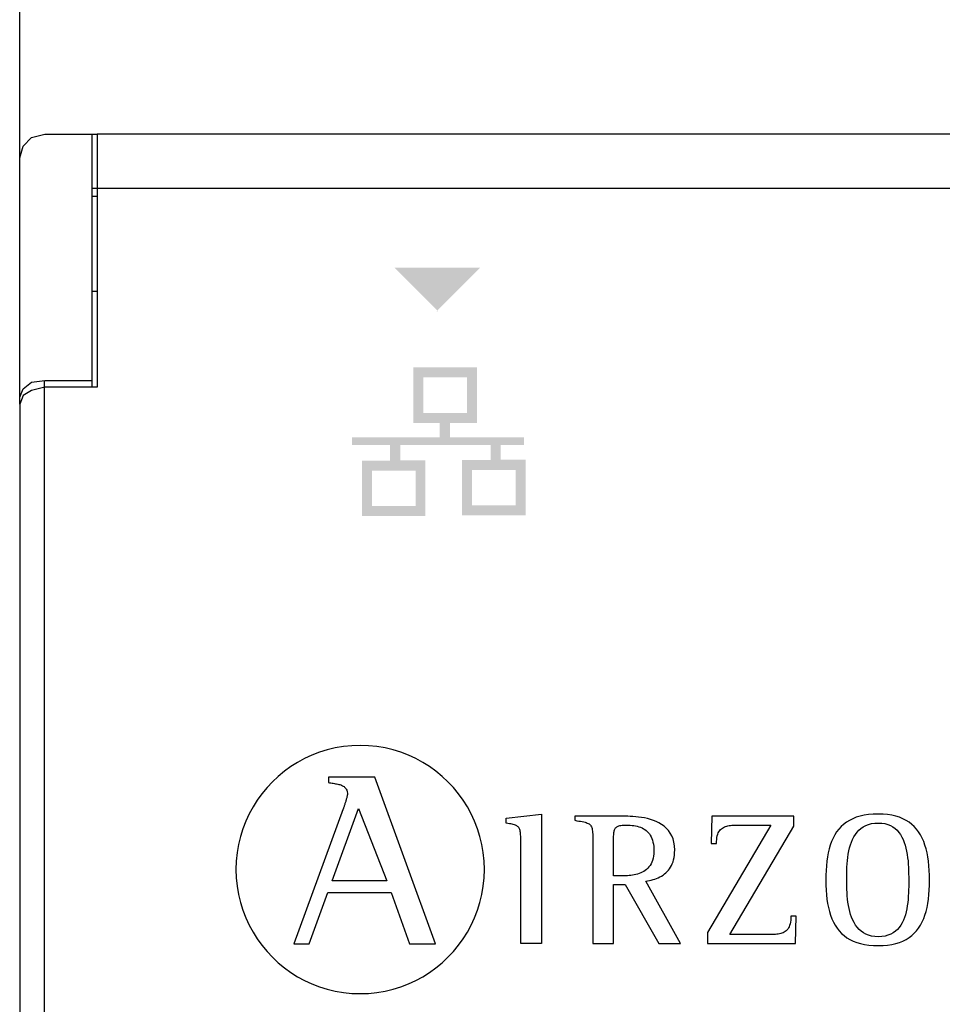
# Model space of a CAD drawing. Units: millimetres. Extents: x 14303 to 50279, y 2942 to 12698.
# Drawn here: x 28632 to 28807, y 6680 to 6866 of the extents above; entities that cross this region are included whole.
import ezdxf

# ---------------------------------------------------------------- set-up
doc = ezdxf.new("R2010")
doc.units = ezdxf.units.MM
doc.layers.add('PDF_Geometría', color=7, linetype='Continuous')

msp = doc.modelspace()

# ---------------------------------------------------------------- hatches: boundary and pattern name
at = {"transparency": 33554559}
msp.add_hatch(color=256, dxfattribs=at).paths.add_polyline_path([(28711.03, 6810.81), (28702.81, 6819.03), (28719.03, 6819.03), (28710.81, 6810.81)])
h = msp.add_hatch(color=256, dxfattribs=at)
h.paths.add_polyline_path([(28725.74, 6780.77), (28717.47, 6780.77), (28717.47, 6774.05), (28725.74, 6774.05)], flags=16)
h.paths.add_polyline_path([(28706.79, 6780.64), (28698.53, 6780.64), (28698.53, 6773.91), (28706.79, 6773.91)], flags=16)
h.paths.add_polyline_path([(28716.56, 6798.27), (28708.28, 6798.27), (28708.28, 6791.53), (28716.56, 6791.53)], flags=16)
edge = h.paths.add_edge_path(flags=17)
edge.add_arc((28718.44, 6800.17), 0.0164, 25.5182, 27.6119)
edge.add_line((28718.45, 6800.17), (28718.45, 6800.17))
h.paths.add_polyline_path([(28718.45, 6800.17), (28718.45, 6789.86), (28718.45, 6789.63), (28713.29, 6789.63), (28713.29, 6786.92), (28727.3, 6786.92), (28727.3, 6785.5), (28722.93, 6785.5), (28722.93, 6782.67), (28727.62, 6782.67), (28727.62, 6772.16), (28715.58, 6772.16), (28715.58, 6782.66), (28721, 6782.66), (28721, 6785.49), (28703.9, 6785.49), (28703.9, 6782.54), (28708.67, 6782.54), (28708.67, 6772.04), (28696.65, 6772.04), (28696.65, 6782.53), (28701.97, 6782.53), (28701.97, 6785.5), (28694.78, 6785.5), (28694.78, 6786.9), (28711.37, 6786.9), (28711.37, 6789.62), (28706.38, 6789.62), (28706.38, 6800.17)])

# ---------------------------------------------------------------- linework, layer by layer
for p, q in [((28688.6, 6727.31), (28687.18, 6726.76)), ((28690.07, 6727.76), (28688.6, 6727.31)), ((28691.58, 6728.13), (28690.07, 6727.76)), ((28693.13, 6728.39), (28691.58, 6728.13)), ((28694.7, 6728.55), (28693.13, 6728.39)), ((28696.31, 6728.61), (28694.7, 6728.55)), ((28697.91, 6728.55), (28696.31, 6728.61)), ((28699.49, 6728.39), (28697.91, 6728.55)), ((28701.04, 6728.13), (28699.49, 6728.39)), ((28702.55, 6727.76), (28701.04, 6728.13)), ((28704.02, 6727.31), (28702.55, 6727.76)), ((28705.45, 6726.76), (28704.02, 6727.31)), ((28684.46, 6725.39), (28683.18, 6724.59)), ((28685.79, 6726.12), (28684.46, 6725.39)), ((28687.18, 6726.76), (28685.79, 6726.12)), ((28706.83, 6726.12), (28705.45, 6726.76)), ((28708.16, 6725.39), (28706.83, 6726.12)), ((28709.44, 6724.59), (28708.16, 6725.39)), ((28681.96, 6723.7), (28680.8, 6722.74)), ((28683.18, 6724.59), (28681.96, 6723.7)), ((28710.66, 6723.7), (28709.44, 6724.59)), ((28711.83, 6722.74), (28710.66, 6723.7)), ((28679.7, 6721.71), (28678.67, 6720.62)), ((28680.8, 6722.74), (28679.7, 6721.71)), ((28690.28, 6722.59), (28690.28, 6721.56)), ((28699.1, 6722.59), (28690.28, 6722.59)), ((28710.55, 6691.02), (28699.1, 6722.59)), ((28712.92, 6721.71), (28711.83, 6722.74)), ((28713.95, 6720.62), (28712.92, 6721.71)), ((28678.67, 6720.62), (28677.71, 6719.46)), ((28690.28, 6721.56), (28690.52, 6721.52)), ((28690.52, 6721.52), (28690.75, 6721.49)), ((28690.75, 6721.49), (28690.98, 6721.46)), ((28690.98, 6721.46), (28691.2, 6721.43)), ((28691.2, 6721.43), (28691.42, 6721.39)), ((28691.42, 6721.39), (28691.64, 6721.36)), ((28691.64, 6721.36), (28691.85, 6721.32)), ((28691.85, 6721.32), (28692.05, 6721.28)), ((28692.05, 6721.28), (28692.25, 6721.23)), ((28692.25, 6721.23), (28692.44, 6721.18)), ((28692.44, 6721.18), (28692.62, 6721.12)), ((28692.62, 6721.12), (28692.79, 6721.05)), ((28692.79, 6721.05), (28692.95, 6720.98)), ((28692.95, 6720.98), (28693.11, 6720.89)), ((28693.11, 6720.89), (28693.25, 6720.8)), ((28693.25, 6720.8), (28693.37, 6720.7)), ((28693.37, 6720.7), (28693.49, 6720.58)), ((28693.49, 6720.58), (28693.59, 6720.45)), ((28693.59, 6720.45), (28693.68, 6720.31)), ((28693.68, 6720.31), (28693.76, 6720.15)), ((28693.76, 6720.15), (28693.82, 6719.97)), ((28693.82, 6719.97), (28693.86, 6719.79)), ((28693.86, 6719.79), (28693.89, 6719.58)), ((28714.91, 6719.46), (28713.95, 6720.62)), ((28676.82, 6718.24), (28676.02, 6716.96)), ((28677.71, 6719.46), (28676.82, 6718.24)), ((28693.52, 6717.87), (28693.47, 6717.72)), ((28693.56, 6718.01), (28693.52, 6717.87)), ((28693.6, 6718.14), (28693.56, 6718.01)), ((28693.64, 6718.28), (28693.6, 6718.14)), ((28693.68, 6718.41), (28693.64, 6718.28)), ((28693.72, 6718.54), (28693.68, 6718.41)), ((28693.75, 6718.67), (28693.72, 6718.54)), ((28693.78, 6718.78), (28693.75, 6718.67)), ((28693.81, 6718.89), (28693.78, 6718.78)), ((28693.83, 6719), (28693.81, 6718.89)), ((28693.85, 6719.09), (28693.83, 6719)), ((28693.87, 6719.17), (28693.85, 6719.09)), ((28693.88, 6719.24), (28693.87, 6719.17)), ((28693.89, 6719.31), (28693.88, 6719.24)), ((28693.89, 6719.58), (28693.89, 6719.35)), ((28693.89, 6719.35), (28693.89, 6719.31)), ((28715.8, 6718.24), (28714.91, 6719.46)), ((28716.6, 6716.96), (28715.8, 6718.24)), ((28676.02, 6716.96), (28675.29, 6715.63)), ((28693.1, 6716.58), (28683.76, 6691.02)), ((28690.99, 6702.98), (28696.01, 6716.68)), ((28693.13, 6716.69), (28693.1, 6716.58)), ((28693.17, 6716.8), (28693.13, 6716.69)), ((28693.21, 6716.92), (28693.17, 6716.8)), ((28693.25, 6717.04), (28693.21, 6716.92)), ((28693.3, 6717.17), (28693.25, 6717.04)), ((28693.34, 6717.31), (28693.3, 6717.17)), ((28693.38, 6717.44), (28693.34, 6717.31)), ((28693.43, 6717.58), (28693.38, 6717.44)), ((28693.47, 6717.72), (28693.43, 6717.58)), ((28696.01, 6716.68), (28701.35, 6702.98)), ((28717.33, 6715.63), (28716.6, 6716.96)), ((28674.65, 6714.25), (28674.1, 6712.82)), ((28675.29, 6715.63), (28674.65, 6714.25)), ((28717.97, 6714.25), (28717.33, 6715.63)), ((28718.52, 6712.82), (28717.97, 6714.25)), ((28723.96, 6714.86), (28730.65, 6715.6)), ((28723.96, 6713.87), (28723.96, 6714.86)), ((28730.65, 6715.6), (28730.65, 6691.1)), ((28737.09, 6715.2), (28736.96, 6715.2)), ((28736.96, 6715.2), (28736.96, 6714.42)), ((28737.09, 6715.2), (28736.96, 6715.2)), ((28736.96, 6714.42), (28737.36, 6714.35)), ((28737.28, 6715.2), (28737.09, 6715.2)), ((28737.28, 6715.2), (28737.09, 6715.2)), ((28737.53, 6715.2), (28737.28, 6715.2)), ((28737.53, 6715.2), (28737.28, 6715.2)), ((28737.36, 6714.35), (28737.73, 6714.29)), ((28737.83, 6715.2), (28737.53, 6715.2)), ((28737.83, 6715.2), (28737.53, 6715.2)), ((28737.73, 6714.29), (28738.06, 6714.23)), ((28738.17, 6715.2), (28737.83, 6715.2)), ((28738.17, 6715.2), (28737.83, 6715.2)), ((28738.06, 6714.23), (28738.37, 6714.17)), ((28738.55, 6715.2), (28738.17, 6715.2)), ((28738.55, 6715.2), (28738.17, 6715.2)), ((28738.37, 6714.17), (28738.65, 6714.11)), ((28738.96, 6715.2), (28738.55, 6715.2)), ((28738.96, 6715.2), (28738.55, 6715.2)), ((28739.4, 6715.2), (28738.96, 6715.2)), ((28739.4, 6715.2), (28738.96, 6715.2)), ((28739.86, 6715.2), (28739.4, 6715.2)), ((28739.86, 6715.2), (28739.4, 6715.2)), ((28740.34, 6715.2), (28739.86, 6715.2)), ((28740.34, 6715.2), (28739.86, 6715.2)), ((28740.84, 6715.2), (28740.34, 6715.2)), ((28740.84, 6715.2), (28740.34, 6715.2)), ((28741.33, 6715.2), (28740.84, 6715.2)), ((28741.33, 6715.2), (28740.84, 6715.2)), ((28741.83, 6715.2), (28741.33, 6715.2)), ((28741.83, 6715.2), (28741.33, 6715.2)), ((28742.32, 6715.2), (28741.83, 6715.2)), ((28742.32, 6715.2), (28741.83, 6715.2)), ((28742.81, 6715.2), (28742.32, 6715.2)), ((28742.81, 6715.2), (28742.32, 6715.2)), ((28743.27, 6715.2), (28742.81, 6715.2)), ((28743.27, 6715.2), (28742.81, 6715.2)), ((28743.72, 6715.2), (28743.27, 6715.2)), ((28743.72, 6715.2), (28743.27, 6715.2)), ((28744.13, 6715.2), (28743.72, 6715.2)), ((28744.13, 6715.2), (28743.72, 6715.2)), ((28744.52, 6715.2), (28744.13, 6715.2)), ((28744.52, 6715.2), (28744.13, 6715.2)), ((28744.87, 6715.2), (28744.52, 6715.2)), ((28744.87, 6715.2), (28744.52, 6715.2)), ((28745.17, 6715.2), (28744.87, 6715.2)), ((28745.17, 6715.2), (28744.87, 6715.2)), ((28745.43, 6715.2), (28745.17, 6715.2)), ((28745.43, 6715.2), (28745.17, 6715.2)), ((28745.63, 6715.2), (28745.43, 6715.2)), ((28745.63, 6715.2), (28745.43, 6715.2)), ((28745.77, 6715.2), (28745.63, 6715.2)), ((28745.77, 6715.2), (28745.63, 6715.2)), ((28746.13, 6715.2), (28745.77, 6715.2)), ((28746.13, 6715.2), (28745.77, 6715.2)), ((28746.53, 6715.2), (28746.13, 6715.2)), ((28746.53, 6715.2), (28746.13, 6715.2)), ((28746.98, 6715.19), (28746.53, 6715.2)), ((28746.98, 6715.19), (28746.53, 6715.2)), ((28747.45, 6715.17), (28746.98, 6715.19)), ((28747.45, 6715.17), (28746.98, 6715.19)), ((28747.96, 6715.15), (28747.45, 6715.17)), ((28747.96, 6715.15), (28747.45, 6715.17)), ((28748.48, 6715.1), (28747.96, 6715.15)), ((28748.48, 6715.1), (28747.96, 6715.15)), ((28749.03, 6715.04), (28748.48, 6715.1)), ((28749.03, 6715.04), (28748.48, 6715.1)), ((28749.58, 6714.97), (28749.03, 6715.04)), ((28749.58, 6714.97), (28749.03, 6715.04)), ((28750.15, 6714.87), (28749.58, 6714.97)), ((28750.15, 6714.87), (28749.58, 6714.97)), ((28750.71, 6714.74), (28750.15, 6714.87)), ((28750.71, 6714.74), (28750.15, 6714.87)), ((28751.28, 6714.59), (28750.71, 6714.74)), ((28751.28, 6714.59), (28750.71, 6714.74)), ((28751.83, 6714.4), (28751.28, 6714.59)), ((28751.83, 6714.4), (28751.28, 6714.59)), ((28752.37, 6714.18), (28751.83, 6714.4)), ((28752.37, 6714.18), (28751.83, 6714.4)), ((28752.89, 6713.93), (28752.37, 6714.18)), ((28752.89, 6713.93), (28752.37, 6714.18)), ((28762.91, 6715.2), (28762.77, 6710.01)), ((28778.46, 6715.2), (28762.91, 6715.2)), ((28778.46, 6713.3), (28778.46, 6715.2)), ((28788.96, 6714.41), (28788.39, 6714.06)), ((28789.59, 6714.72), (28788.96, 6714.41)), ((28790.26, 6714.99), (28789.59, 6714.72)), ((28790.98, 6715.2), (28790.26, 6714.99)), ((28791.76, 6715.37), (28790.98, 6715.2)), ((28792.59, 6715.5), (28791.76, 6715.37)), ((28793.47, 6715.57), (28792.59, 6715.5)), ((28794.42, 6715.6), (28793.47, 6715.57)), ((28795.32, 6715.57), (28794.42, 6715.6)), ((28796.17, 6715.5), (28795.32, 6715.57)), ((28796.97, 6715.37), (28796.17, 6715.5)), ((28797.72, 6715.2), (28796.97, 6715.37)), ((28798.42, 6714.99), (28797.72, 6715.2)), ((28799.08, 6714.72), (28798.42, 6714.99)), ((28799.68, 6714.41), (28799.08, 6714.72)), ((28800.24, 6714.06), (28799.68, 6714.41)), ((28674.1, 6712.82), (28673.64, 6711.35)), ((28718.98, 6711.35), (28718.52, 6712.82)), ((28724.28, 6713.82), (28723.96, 6713.87)), ((28724.57, 6713.78), (28724.28, 6713.82)), ((28724.84, 6713.73), (28724.57, 6713.78)), ((28725.08, 6713.68), (28724.84, 6713.73)), ((28725.31, 6713.63), (28725.08, 6713.68)), ((28725.51, 6713.57), (28725.31, 6713.63)), ((28725.69, 6713.5), (28725.51, 6713.57)), ((28725.85, 6713.43), (28725.69, 6713.5)), ((28726, 6713.35), (28725.85, 6713.43)), ((28726.12, 6713.27), (28726, 6713.35)), ((28726.23, 6713.17), (28726.12, 6713.27)), ((28726.33, 6713.06), (28726.23, 6713.17)), ((28726.41, 6712.94), (28726.33, 6713.06)), ((28726.48, 6712.81), (28726.41, 6712.94)), ((28726.54, 6712.66), (28726.48, 6712.81)), ((28726.59, 6712.49), (28726.54, 6712.66)), ((28726.62, 6712.31), (28726.59, 6712.49)), ((28726.65, 6712.11), (28726.62, 6712.31)), ((28738.65, 6714.11), (28738.9, 6714.05)), ((28738.9, 6714.05), (28739.12, 6713.98)), ((28739.12, 6713.98), (28739.32, 6713.91)), ((28739.32, 6713.91), (28739.5, 6713.82)), ((28739.5, 6713.82), (28739.66, 6713.73)), ((28739.66, 6713.73), (28739.79, 6713.62)), ((28739.79, 6713.62), (28739.91, 6713.5)), ((28739.91, 6713.5), (28740.01, 6713.37)), ((28740.01, 6713.37), (28740.1, 6713.21)), ((28740.1, 6713.21), (28740.16, 6713.04)), ((28740.16, 6713.04), (28740.22, 6712.85)), ((28740.22, 6712.85), (28740.27, 6712.63)), ((28740.27, 6712.63), (28740.3, 6712.39)), ((28740.3, 6712.39), (28740.33, 6712.12)), ((28744.36, 6712.09), (28744.39, 6712.28)), ((28744.39, 6712.28), (28744.43, 6712.45)), ((28744.43, 6712.45), (28744.48, 6712.61)), ((28744.48, 6712.61), (28744.53, 6712.75)), ((28744.53, 6712.75), (28744.6, 6712.88)), ((28744.6, 6712.88), (28744.68, 6712.99)), ((28744.68, 6712.99), (28744.78, 6713.09)), ((28744.78, 6713.09), (28744.89, 6713.18)), ((28744.89, 6713.18), (28745.01, 6713.26)), ((28745.01, 6713.26), (28745.16, 6713.32)), ((28745.16, 6713.32), (28745.32, 6713.38)), ((28745.32, 6713.38), (28745.49, 6713.42)), ((28745.49, 6713.42), (28745.69, 6713.46)), ((28745.69, 6713.46), (28745.91, 6713.49)), ((28745.91, 6713.49), (28746.15, 6713.51)), ((28746.15, 6713.51), (28746.42, 6713.52)), ((28746.42, 6713.52), (28746.7, 6713.52)), ((28746.7, 6713.52), (28747.08, 6713.51)), ((28747.08, 6713.51), (28747.44, 6713.5)), ((28747.44, 6713.5), (28747.79, 6713.47)), ((28747.79, 6713.47), (28748.14, 6713.42)), ((28748.14, 6713.42), (28748.47, 6713.36)), ((28748.47, 6713.36), (28748.79, 6713.29)), ((28748.79, 6713.29), (28749.1, 6713.2)), ((28749.1, 6713.2), (28749.4, 6713.1)), ((28749.4, 6713.1), (28749.68, 6712.98)), ((28749.68, 6712.98), (28749.95, 6712.84)), ((28749.95, 6712.84), (28750.21, 6712.68)), ((28750.21, 6712.68), (28750.45, 6712.5)), ((28750.45, 6712.5), (28750.67, 6712.3)), ((28750.67, 6712.3), (28750.88, 6712.08)), ((28753.38, 6713.64), (28752.89, 6713.93)), ((28753.38, 6713.64), (28752.89, 6713.93)), ((28753.85, 6713.3), (28753.38, 6713.64)), ((28753.85, 6713.3), (28753.38, 6713.64)), ((28754.28, 6712.92), (28753.85, 6713.3)), ((28754.28, 6712.92), (28753.85, 6713.3)), ((28754.67, 6712.5), (28754.28, 6712.92)), ((28754.67, 6712.5), (28754.28, 6712.92)), ((28755.02, 6712.02), (28754.67, 6712.5)), ((28755.02, 6712.02), (28754.67, 6712.5)), ((28774.05, 6713.52), (28762.05, 6693.17)), ((28764.13, 6712.04), (28764.25, 6712.27)), ((28764.25, 6712.27), (28764.39, 6712.48)), ((28764.39, 6712.48), (28764.54, 6712.66)), ((28764.54, 6712.66), (28764.71, 6712.82)), ((28764.71, 6712.82), (28764.89, 6712.96)), ((28764.89, 6712.96), (28765.08, 6713.08)), ((28765.08, 6713.08), (28765.28, 6713.18)), ((28765.28, 6713.18), (28765.5, 6713.27)), ((28765.5, 6713.27), (28765.72, 6713.34)), ((28765.72, 6713.34), (28765.95, 6713.39)), ((28765.95, 6713.39), (28766.19, 6713.43)), ((28766.19, 6713.43), (28766.43, 6713.47)), ((28766.32, 6692.78), (28778.46, 6713.3)), ((28766.43, 6713.47), (28766.68, 6713.49)), ((28766.68, 6713.49), (28766.94, 6713.5)), ((28766.94, 6713.5), (28767.2, 6713.51)), ((28767.2, 6713.51), (28767.46, 6713.52)), ((28767.46, 6713.52), (28767.73, 6713.52)), ((28767.73, 6713.52), (28768, 6713.52)), ((28768, 6713.52), (28768.1, 6713.52)), ((28768.1, 6713.52), (28768.24, 6713.52)), ((28768.24, 6713.52), (28768.41, 6713.52)), ((28768.41, 6713.52), (28768.62, 6713.52)), ((28768.62, 6713.52), (28768.86, 6713.52)), ((28768.86, 6713.52), (28769.12, 6713.52)), ((28769.12, 6713.52), (28769.41, 6713.52)), ((28769.41, 6713.52), (28769.72, 6713.52)), ((28769.72, 6713.52), (28770.04, 6713.52)), ((28770.04, 6713.52), (28770.37, 6713.52)), ((28770.37, 6713.52), (28770.71, 6713.52)), ((28770.71, 6713.52), (28771.05, 6713.52)), ((28771.05, 6713.52), (28771.39, 6713.52)), ((28771.39, 6713.52), (28771.73, 6713.52)), ((28771.73, 6713.52), (28772.06, 6713.52)), ((28772.06, 6713.52), (28772.38, 6713.52)), ((28772.38, 6713.52), (28772.68, 6713.52)), ((28772.68, 6713.52), (28772.96, 6713.52)), ((28772.96, 6713.52), (28773.22, 6713.52)), ((28773.22, 6713.52), (28773.46, 6713.52)), ((28773.46, 6713.52), (28773.66, 6713.52)), ((28773.66, 6713.52), (28773.83, 6713.52)), ((28773.83, 6713.52), (28773.96, 6713.52)), ((28773.96, 6713.52), (28774.05, 6713.52)), ((28786.94, 6712.74), (28786.54, 6712.22)), ((28787.38, 6713.22), (28786.94, 6712.74)), ((28787.86, 6713.66), (28787.38, 6713.22)), ((28788.39, 6714.06), (28787.86, 6713.66)), ((28790.4, 6712.17), (28790.75, 6712.56)), ((28790.75, 6712.56), (28791.14, 6712.9)), ((28791.14, 6712.9), (28791.57, 6713.2)), ((28791.57, 6713.2), (28792.05, 6713.45)), ((28792.05, 6713.45), (28792.57, 6713.65)), ((28792.57, 6713.65), (28793.13, 6713.79)), ((28793.13, 6713.79), (28793.75, 6713.88)), ((28793.75, 6713.88), (28794.42, 6713.91)), ((28794.42, 6713.91), (28795.07, 6713.88)), ((28795.07, 6713.88), (28795.67, 6713.79)), ((28795.67, 6713.79), (28796.23, 6713.64)), ((28796.23, 6713.64), (28796.73, 6713.44)), ((28796.73, 6713.44), (28797.2, 6713.18)), ((28797.2, 6713.18), (28797.61, 6712.88)), ((28797.61, 6712.88), (28797.99, 6712.53)), ((28797.99, 6712.53), (28798.33, 6712.14)), ((28800.76, 6713.66), (28800.24, 6714.06)), ((28801.24, 6713.22), (28800.76, 6713.66)), ((28801.67, 6712.74), (28801.24, 6713.22)), ((28802.06, 6712.22), (28801.67, 6712.74)), ((28673.64, 6711.35), (28673.27, 6709.84)), ((28719.34, 6709.84), (28718.98, 6711.35)), ((28726.67, 6711.89), (28726.65, 6712.11)), ((28726.69, 6711.65), (28726.67, 6711.89)), ((28726.7, 6711.39), (28726.69, 6711.65)), ((28726.71, 6711.11), (28726.7, 6711.39)), ((28726.71, 6710.81), (28726.71, 6711.11)), ((28726.71, 6710.48), (28726.71, 6710.81)), ((28726.71, 6710.19), (28726.71, 6710.48)), ((28740.33, 6712.12), (28740.34, 6711.83)), ((28740.34, 6711.83), (28740.35, 6711.5)), ((28740.35, 6711.5), (28740.36, 6711.15)), ((28740.36, 6711.15), (28740.36, 6710.76)), ((28740.36, 6710.76), (28740.36, 6710.33)), ((28744.3, 6710.9), (28744.31, 6711.18)), ((28744.3, 6710.61), (28744.3, 6710.9)), ((28744.3, 6710.3), (28744.3, 6710.61)), ((28744.31, 6711.43), (28744.33, 6711.67)), ((28744.31, 6711.18), (28744.31, 6711.43)), ((28744.33, 6711.67), (28744.34, 6711.89)), ((28744.34, 6711.89), (28744.36, 6712.09)), ((28750.88, 6712.08), (28751.07, 6711.84)), ((28751.07, 6711.84), (28751.25, 6711.58)), ((28751.25, 6711.58), (28751.4, 6711.29)), ((28751.4, 6711.29), (28751.54, 6710.98)), ((28751.54, 6710.98), (28751.66, 6710.65)), ((28751.66, 6710.65), (28751.75, 6710.29)), ((28755.31, 6711.49), (28755.02, 6712.02)), ((28755.31, 6711.49), (28755.02, 6712.02)), ((28755.55, 6710.91), (28755.31, 6711.49)), ((28755.55, 6710.91), (28755.31, 6711.49)), ((28755.73, 6710.26), (28755.55, 6710.91)), ((28755.73, 6710.26), (28755.55, 6710.91)), ((28763.77, 6710.01), (28763.78, 6710.43)), ((28763.78, 6710.43), (28763.82, 6710.82)), ((28763.82, 6710.82), (28763.87, 6711.17)), ((28763.87, 6711.17), (28763.94, 6711.49)), ((28763.94, 6711.49), (28764.03, 6711.78)), ((28764.03, 6711.78), (28764.13, 6712.04)), ((28785.58, 6710.41), (28785.34, 6709.73)), ((28785.87, 6711.05), (28785.58, 6710.41)), ((28786.18, 6711.65), (28785.87, 6711.05)), ((28786.54, 6712.22), (28786.18, 6711.65)), ((28789.34, 6710.3), (28789.56, 6710.81)), ((28789.56, 6710.81), (28789.81, 6711.3)), ((28789.81, 6711.3), (28790.08, 6711.75)), ((28790.08, 6711.75), (28790.4, 6712.17)), ((28798.33, 6712.14), (28798.63, 6711.72)), ((28798.63, 6711.72), (28798.9, 6711.26)), ((28798.9, 6711.26), (28799.14, 6710.77)), ((28799.14, 6710.77), (28799.34, 6710.25)), ((28802.42, 6711.65), (28802.06, 6712.22)), ((28802.74, 6711.05), (28802.42, 6711.65)), ((28803.02, 6710.41), (28802.74, 6711.05)), ((28803.26, 6709.73), (28803.02, 6710.41)), ((28673.27, 6709.84), (28673.01, 6708.3)), ((28719.6, 6708.3), (28719.34, 6709.84)), ((28726.71, 6709.76), (28726.71, 6710.19)), ((28726.71, 6709.22), (28726.71, 6709.76)), ((28726.71, 6708.57), (28726.71, 6709.22)), ((28726.71, 6707.82), (28726.71, 6708.57)), ((28740.36, 6710.33), (28740.36, 6710.02)), ((28740.36, 6710.02), (28740.36, 6709.58)), ((28740.36, 6709.58), (28740.36, 6709.02)), ((28740.36, 6709.02), (28740.36, 6708.36)), ((28744.3, 6703.92), (28744.3, 6710.3)), ((28751.75, 6710.29), (28751.83, 6709.9)), ((28751.83, 6709.9), (28751.89, 6709.49)), ((28751.89, 6709.49), (28751.92, 6709.05)), ((28751.92, 6709.05), (28751.93, 6708.58)), ((28751.93, 6708.58), (28751.92, 6708.09)), ((28755.83, 6709.56), (28755.73, 6710.26)), ((28755.83, 6709.56), (28755.73, 6710.26)), ((28755.87, 6708.79), (28755.83, 6709.56)), ((28755.87, 6708.79), (28755.83, 6709.56)), ((28755.86, 6708.3), (28755.87, 6708.79)), ((28755.86, 6708.3), (28755.87, 6708.79)), ((28762.77, 6710.01), (28763.77, 6710.01)), ((28785.13, 6709.02), (28784.95, 6708.27)), ((28785.34, 6709.73), (28785.13, 6709.02)), ((28788.75, 6708.02), (28788.86, 6708.62)), ((28788.86, 6708.62), (28789, 6709.2)), ((28789, 6709.2), (28789.16, 6709.76)), ((28789.16, 6709.76), (28789.34, 6710.3)), ((28799.34, 6710.25), (28799.52, 6709.7)), ((28799.52, 6709.7), (28799.67, 6709.14)), ((28799.67, 6709.14), (28799.79, 6708.56)), ((28799.79, 6708.56), (28799.9, 6707.96)), ((28803.48, 6709.02), (28803.26, 6709.73)), ((28803.65, 6708.27), (28803.48, 6709.02)), ((28672.85, 6706.72), (28672.79, 6705.12)), ((28673.01, 6708.3), (28672.85, 6706.72)), ((28719.76, 6706.72), (28719.6, 6708.3)), ((28719.82, 6705.12), (28719.76, 6706.72)), ((28726.71, 6706.98), (28726.71, 6707.82)), ((28726.71, 6706.08), (28726.71, 6706.98)), ((28740.36, 6708.36), (28740.36, 6707.6)), ((28740.36, 6707.6), (28740.36, 6706.76)), ((28740.36, 6706.76), (28740.36, 6705.85)), ((28751.68, 6706.84), (28751.55, 6706.48)), ((28751.79, 6707.23), (28751.68, 6706.84)), ((28751.87, 6707.64), (28751.79, 6707.23)), ((28751.92, 6708.09), (28751.87, 6707.64)), ((28755.55, 6706.58), (28755.66, 6706.97)), ((28755.55, 6706.58), (28755.66, 6706.97)), ((28755.66, 6706.97), (28755.75, 6707.38)), ((28755.66, 6706.97), (28755.75, 6707.38)), ((28755.75, 6707.38), (28755.82, 6707.83)), ((28755.75, 6707.38), (28755.82, 6707.83)), ((28755.82, 6707.83), (28755.86, 6708.3)), ((28755.82, 6707.83), (28755.86, 6708.3)), ((28784.81, 6707.48), (28784.69, 6706.66)), ((28784.95, 6708.27), (28784.81, 6707.48)), ((28788.53, 6706.17), (28788.59, 6706.8)), ((28788.59, 6706.8), (28788.66, 6707.41)), ((28788.66, 6707.41), (28788.75, 6708.02)), ((28799.9, 6707.96), (28799.98, 6707.35)), ((28799.98, 6707.35), (28800.05, 6706.74)), ((28800.05, 6706.74), (28800.1, 6706.12)), ((28803.8, 6707.48), (28803.65, 6708.27)), ((28803.92, 6706.66), (28803.8, 6707.48)), ((28672.79, 6705.12), (28672.85, 6703.51)), ((28719.76, 6703.51), (28719.82, 6705.12)), ((28726.71, 6705.11), (28726.71, 6706.08)), ((28726.71, 6704.09), (28726.71, 6705.11)), ((28740.36, 6705.85), (28740.36, 6704.88)), ((28740.36, 6704.88), (28740.36, 6703.86)), ((28750.28, 6704.92), (28750.01, 6704.74)), ((28750.54, 6705.12), (28750.28, 6704.92)), ((28750.78, 6705.34), (28750.54, 6705.12)), ((28751, 6705.59), (28750.78, 6705.34)), ((28751.2, 6705.86), (28751, 6705.59)), ((28751.39, 6706.16), (28751.2, 6705.86)), ((28751.55, 6706.48), (28751.39, 6706.16)), ((28754.44, 6704.72), (28754.67, 6704.97)), ((28754.44, 6704.72), (28754.67, 6704.97)), ((28754.67, 6704.97), (28754.88, 6705.25)), ((28754.67, 6704.97), (28754.88, 6705.25)), ((28754.88, 6705.25), (28755.08, 6705.55)), ((28754.88, 6705.25), (28755.08, 6705.55)), ((28755.08, 6705.55), (28755.26, 6705.87)), ((28755.08, 6705.55), (28755.26, 6705.87)), ((28755.26, 6705.87), (28755.41, 6706.21)), ((28755.26, 6705.87), (28755.41, 6706.21)), ((28755.41, 6706.21), (28755.55, 6706.58)), ((28755.41, 6706.21), (28755.55, 6706.58)), ((28784.54, 6704.93), (28784.51, 6704.01)), ((28784.6, 6705.81), (28784.54, 6704.93)), ((28784.69, 6706.66), (28784.6, 6705.81)), ((28788.45, 6704.29), (28788.46, 6704.92)), ((28788.46, 6704.92), (28788.49, 6705.54)), ((28788.49, 6705.54), (28788.53, 6706.17)), ((28800.1, 6706.12), (28800.13, 6705.49)), ((28800.13, 6705.49), (28800.16, 6704.87)), ((28800.16, 6704.87), (28800.17, 6704.26)), ((28804.01, 6705.81), (28803.92, 6706.66)), ((28804.08, 6704.93), (28804.01, 6705.81)), ((28804.11, 6704.01), (28804.08, 6704.93)), ((28672.85, 6703.51), (28673.01, 6701.93)), ((28701.35, 6702.98), (28690.99, 6702.98)), ((28719.6, 6701.93), (28719.76, 6703.51)), ((28726.71, 6703.03), (28726.71, 6704.09)), ((28726.71, 6701.95), (28726.71, 6703.03)), ((28740.36, 6703.86), (28740.36, 6702.8)), ((28744.33, 6703.92), (28744.3, 6703.92)), ((28744.38, 6703.92), (28744.33, 6703.92)), ((28744.44, 6703.92), (28744.38, 6703.92)), ((28744.5, 6703.92), (28744.44, 6703.92)), ((28744.58, 6703.92), (28744.5, 6703.92)), ((28744.67, 6703.92), (28744.58, 6703.92)), ((28744.77, 6703.92), (28744.67, 6703.92)), ((28744.87, 6703.92), (28744.77, 6703.92)), ((28744.98, 6703.92), (28744.87, 6703.92)), ((28745.09, 6703.92), (28744.98, 6703.92)), ((28745.2, 6703.92), (28745.09, 6703.92)), ((28745.32, 6703.92), (28745.2, 6703.92)), ((28745.43, 6703.92), (28745.32, 6703.92)), ((28745.55, 6703.92), (28745.43, 6703.92)), ((28745.66, 6703.92), (28745.55, 6703.92)), ((28745.77, 6703.92), (28745.66, 6703.92)), ((28745.87, 6703.92), (28745.77, 6703.92)), ((28745.97, 6703.92), (28745.87, 6703.92)), ((28746.06, 6703.92), (28745.97, 6703.92)), ((28746.14, 6703.92), (28746.06, 6703.92)), ((28746.21, 6703.92), (28746.14, 6703.92)), ((28746.27, 6703.92), (28746.21, 6703.92)), ((28746.31, 6703.92), (28746.27, 6703.92)), ((28746.35, 6703.92), (28746.31, 6703.92)), ((28746.64, 6703.92), (28746.35, 6703.92)), ((28746.94, 6703.94), (28746.64, 6703.92)), ((28747.25, 6703.96), (28746.94, 6703.94)), ((28747.57, 6703.99), (28747.25, 6703.96)), ((28747.88, 6704.03), (28747.57, 6703.99)), ((28748.2, 6704.08), (28747.88, 6704.03)), ((28748.52, 6704.15), (28748.2, 6704.08)), ((28748.83, 6704.24), (28748.52, 6704.15)), ((28749.14, 6704.34), (28748.83, 6704.24)), ((28749.44, 6704.45), (28749.14, 6704.34)), ((28749.73, 6704.59), (28749.44, 6704.45)), ((28750.01, 6704.74), (28749.73, 6704.59)), ((28750.39, 6702.88), (28750.74, 6702.94)), ((28750.39, 6702.88), (28750.74, 6702.94)), ((28750.74, 6702.94), (28751.09, 6703.02)), ((28750.74, 6702.94), (28751.09, 6703.02)), ((28751.09, 6703.02), (28751.44, 6703.1)), ((28751.09, 6703.02), (28751.44, 6703.1)), ((28751.44, 6703.1), (28751.78, 6703.2)), ((28751.44, 6703.1), (28751.78, 6703.2)), ((28751.78, 6703.2), (28752.12, 6703.31)), ((28751.78, 6703.2), (28752.12, 6703.31)), ((28752.12, 6703.31), (28752.44, 6703.43)), ((28752.12, 6703.31), (28752.44, 6703.43)), ((28752.44, 6703.43), (28752.76, 6703.56)), ((28752.44, 6703.43), (28752.76, 6703.56)), ((28752.76, 6703.56), (28753.07, 6703.71)), ((28752.76, 6703.56), (28753.07, 6703.71)), ((28753.07, 6703.71), (28753.37, 6703.88)), ((28753.07, 6703.71), (28753.37, 6703.88)), ((28753.37, 6703.88), (28753.66, 6704.06)), ((28753.37, 6703.88), (28753.66, 6704.06)), ((28753.66, 6704.06), (28753.93, 6704.26)), ((28753.66, 6704.06), (28753.93, 6704.26)), ((28753.93, 6704.26), (28754.19, 6704.48)), ((28753.93, 6704.26), (28754.19, 6704.48)), ((28754.19, 6704.48), (28754.44, 6704.72)), ((28754.19, 6704.48), (28754.44, 6704.72)), ((28784.51, 6704.01), (28784.5, 6703.06)), ((28784.5, 6703.06), (28784.51, 6702.12)), ((28788.44, 6703.67), (28788.45, 6704.29)), ((28788.44, 6703.06), (28788.44, 6703.67)), ((28788.44, 6702.5), (28788.44, 6703.06)), ((28800.17, 6704.26), (28800.18, 6703.65)), ((28800.18, 6703.65), (28800.18, 6703.06)), ((28800.18, 6703.06), (28800.18, 6702.48)), ((28804.12, 6703.06), (28804.11, 6704.01)), ((28804.11, 6702.13), (28804.12, 6703.06)), ((28673.01, 6701.93), (28673.27, 6700.39)), ((28719.34, 6700.39), (28719.6, 6701.93)), ((28726.71, 6700.86), (28726.71, 6701.95)), ((28740.36, 6702.8), (28740.36, 6701.73)), ((28740.36, 6701.73), (28740.36, 6700.64)), ((28744.3, 6691.1), (28744.3, 6702.24)), ((28744.3, 6702.24), (28746.52, 6702.24)), ((28746.52, 6702.24), (28752.86, 6691.1)), ((28756.98, 6691.1), (28750.39, 6702.88)), ((28784.51, 6702.12), (28784.55, 6701.21)), ((28784.55, 6701.21), (28784.61, 6700.33)), ((28788.45, 6701.92), (28788.44, 6702.5)), ((28788.47, 6701.33), (28788.45, 6701.92)), ((28788.5, 6700.73), (28788.47, 6701.33)), ((28800.16, 6701.29), (28800.14, 6700.68)), ((28800.18, 6701.89), (28800.16, 6701.29)), ((28800.18, 6702.48), (28800.18, 6701.89)), ((28804.01, 6700.35), (28804.08, 6701.22)), ((28804.08, 6701.22), (28804.11, 6702.13)), ((28673.27, 6700.39), (28673.64, 6698.88)), ((28686.67, 6691.02), (28690.19, 6700.77)), ((28690.19, 6700.77), (28702.15, 6700.77)), ((28702.15, 6700.77), (28705.67, 6691.02)), ((28718.98, 6698.88), (28719.34, 6700.39)), ((28726.71, 6699.76), (28726.71, 6700.86)), ((28726.71, 6698.68), (28726.71, 6699.76)), ((28740.36, 6700.64), (28740.36, 6699.56)), ((28740.36, 6699.56), (28740.36, 6698.48)), ((28784.61, 6700.33), (28784.71, 6699.48)), ((28784.71, 6699.48), (28784.83, 6698.67)), ((28788.54, 6700.12), (28788.5, 6700.73)), ((28788.6, 6699.52), (28788.54, 6700.12)), ((28788.68, 6698.92), (28788.6, 6699.52)), ((28800.06, 6699.46), (28800, 6698.85)), ((28800.11, 6700.07), (28800.06, 6699.46)), ((28800.14, 6700.68), (28800.11, 6700.07)), ((28803.8, 6698.7), (28803.92, 6699.51)), ((28803.92, 6699.51), (28804.01, 6700.35)), ((28673.64, 6698.88), (28674.1, 6697.41)), ((28674.1, 6697.41), (28674.65, 6695.98)), ((28717.97, 6695.98), (28718.52, 6697.41)), ((28718.52, 6697.41), (28718.98, 6698.88)), ((28726.71, 6697.62), (28726.71, 6698.68)), ((28726.71, 6696.59), (28726.71, 6697.62)), ((28740.36, 6698.48), (28740.36, 6697.44)), ((28740.36, 6697.44), (28740.36, 6696.43)), ((28784.83, 6698.67), (28784.98, 6697.9)), ((28784.98, 6697.9), (28785.17, 6697.15)), ((28788.78, 6698.32), (28788.68, 6698.92)), ((28788.89, 6697.73), (28788.78, 6698.32)), ((28789.03, 6697.16), (28788.89, 6697.73)), ((28799.82, 6697.67), (28799.7, 6697.1)), ((28799.92, 6698.26), (28799.82, 6697.67)), ((28800, 6698.85), (28799.92, 6698.26)), ((28803.48, 6697.19), (28803.65, 6697.93)), ((28803.65, 6697.93), (28803.8, 6698.7)), ((28674.65, 6695.98), (28675.29, 6694.6)), ((28717.33, 6694.6), (28717.97, 6695.98)), ((28726.71, 6695.62), (28726.71, 6696.59)), ((28726.71, 6694.7), (28726.71, 6695.62)), ((28740.36, 6696.43), (28740.36, 6695.46)), ((28777.84, 6695.49), (28777.79, 6695.14)), ((28777.84, 6695.49), (28777.79, 6695.14)), ((28777.87, 6695.87), (28777.84, 6695.49)), ((28777.87, 6695.87), (28777.84, 6695.49)), ((28777.89, 6696.29), (28777.87, 6695.87)), ((28777.89, 6696.29), (28777.87, 6695.87)), ((28778.89, 6696.29), (28777.89, 6696.29)), ((28778.75, 6691.1), (28778.89, 6696.29)), ((28785.17, 6697.15), (28785.39, 6696.45)), ((28785.39, 6696.45), (28785.64, 6695.78)), ((28785.64, 6695.78), (28785.93, 6695.15)), ((28789.19, 6696.6), (28789.03, 6697.16)), ((28789.38, 6696.06), (28789.19, 6696.6)), ((28789.6, 6695.54), (28789.38, 6696.06)), ((28789.85, 6695.05), (28789.6, 6695.54)), ((28799.18, 6695.49), (28798.95, 6695.01)), ((28799.38, 6696), (28799.18, 6695.49)), ((28799.56, 6696.54), (28799.38, 6696)), ((28799.7, 6697.1), (28799.56, 6696.54)), ((28802.74, 6695.18), (28803.02, 6695.81)), ((28803.02, 6695.81), (28803.26, 6696.48)), ((28803.26, 6696.48), (28803.48, 6697.19)), ((28675.29, 6694.6), (28676.02, 6693.26)), ((28716.6, 6693.26), (28717.33, 6694.6)), ((28726.71, 6693.85), (28726.71, 6694.7)), ((28726.71, 6693.08), (28726.71, 6693.85)), ((28740.36, 6695.46), (28740.36, 6694.56)), ((28740.36, 6694.56), (28740.36, 6693.73)), ((28740.36, 6693.73), (28740.36, 6692.99)), ((28777.11, 6693.65), (28776.95, 6693.49)), ((28777.11, 6693.65), (28776.95, 6693.49)), ((28777.27, 6693.84), (28777.11, 6693.65)), ((28777.27, 6693.84), (28777.11, 6693.65)), ((28777.41, 6694.04), (28777.27, 6693.84)), ((28777.41, 6694.04), (28777.27, 6693.84)), ((28777.53, 6694.28), (28777.41, 6694.04)), ((28777.53, 6694.28), (28777.41, 6694.04)), ((28777.63, 6694.54), (28777.53, 6694.28)), ((28777.63, 6694.54), (28777.53, 6694.28)), ((28777.72, 6694.82), (28777.63, 6694.54)), ((28777.72, 6694.82), (28777.63, 6694.54)), ((28777.79, 6695.14), (28777.72, 6694.82)), ((28777.79, 6695.14), (28777.72, 6694.82)), ((28785.93, 6695.15), (28786.26, 6694.56)), ((28786.26, 6694.56), (28786.62, 6694.01)), ((28786.62, 6694.01), (28787.03, 6693.49)), ((28790.13, 6694.59), (28789.85, 6695.05)), ((28790.45, 6694.17), (28790.13, 6694.59)), ((28790.8, 6693.78), (28790.45, 6694.17)), ((28791.19, 6693.43), (28790.8, 6693.78)), ((28798.04, 6693.75), (28797.66, 6693.41)), ((28798.38, 6694.14), (28798.04, 6693.75)), ((28798.68, 6694.56), (28798.38, 6694.14)), ((28798.95, 6695.01), (28798.68, 6694.56)), ((28801.67, 6693.52), (28802.06, 6694.03)), ((28802.06, 6694.03), (28802.42, 6694.59)), ((28802.42, 6694.59), (28802.74, 6695.18)), ((28676.02, 6693.26), (28676.82, 6691.98)), ((28676.82, 6691.98), (28677.71, 6690.76)), ((28714.91, 6690.76), (28715.8, 6691.98)), ((28715.8, 6691.98), (28716.6, 6693.26)), ((28726.71, 6692.41), (28726.71, 6693.08)), ((28726.71, 6691.85), (28726.71, 6692.41)), ((28726.71, 6691.41), (28726.71, 6691.85)), ((28740.36, 6692.99), (28740.36, 6692.34)), ((28740.36, 6692.34), (28740.36, 6691.8)), ((28740.36, 6691.8), (28740.36, 6691.38)), ((28762.05, 6693.17), (28762.05, 6691.1)), ((28766.43, 6692.78), (28766.32, 6692.78)), ((28766.43, 6692.78), (28766.32, 6692.78)), ((28766.59, 6692.78), (28766.43, 6692.78)), ((28766.59, 6692.78), (28766.43, 6692.78)), ((28766.79, 6692.78), (28766.59, 6692.78)), ((28766.79, 6692.78), (28766.59, 6692.78)), ((28767.04, 6692.78), (28766.79, 6692.78)), ((28767.04, 6692.78), (28766.79, 6692.78)), ((28767.32, 6692.78), (28767.04, 6692.78)), ((28767.32, 6692.78), (28767.04, 6692.78)), ((28767.64, 6692.78), (28767.32, 6692.78)), ((28767.64, 6692.78), (28767.32, 6692.78)), ((28767.98, 6692.78), (28767.64, 6692.78)), ((28767.98, 6692.78), (28767.64, 6692.78)), ((28768.35, 6692.78), (28767.98, 6692.78)), ((28768.35, 6692.78), (28767.98, 6692.78)), ((28768.74, 6692.78), (28768.35, 6692.78)), ((28768.74, 6692.78), (28768.35, 6692.78)), ((28769.14, 6692.78), (28768.74, 6692.78)), ((28769.14, 6692.78), (28768.74, 6692.78)), ((28769.55, 6692.78), (28769.14, 6692.78)), ((28769.55, 6692.78), (28769.14, 6692.78)), ((28769.96, 6692.78), (28769.55, 6692.78)), ((28769.96, 6692.78), (28769.55, 6692.78)), ((28770.37, 6692.78), (28769.96, 6692.78)), ((28770.37, 6692.78), (28769.96, 6692.78)), ((28770.79, 6692.78), (28770.37, 6692.78)), ((28770.79, 6692.78), (28770.37, 6692.78)), ((28771.19, 6692.78), (28770.79, 6692.78)), ((28771.19, 6692.78), (28770.79, 6692.78)), ((28771.58, 6692.78), (28771.19, 6692.78)), ((28771.58, 6692.78), (28771.19, 6692.78)), ((28771.95, 6692.78), (28771.58, 6692.78)), ((28771.95, 6692.78), (28771.58, 6692.78)), ((28772.29, 6692.78), (28771.95, 6692.78)), ((28772.29, 6692.78), (28771.95, 6692.78)), ((28772.62, 6692.78), (28772.29, 6692.78)), ((28772.62, 6692.78), (28772.29, 6692.78)), ((28772.91, 6692.78), (28772.62, 6692.78)), ((28772.91, 6692.78), (28772.62, 6692.78)), ((28773.16, 6692.78), (28772.91, 6692.78)), ((28773.16, 6692.78), (28772.91, 6692.78)), ((28773.37, 6692.78), (28773.16, 6692.78)), ((28773.37, 6692.78), (28773.16, 6692.78)), ((28773.54, 6692.78), (28773.37, 6692.78)), ((28773.54, 6692.78), (28773.37, 6692.78)), ((28773.66, 6692.78), (28773.54, 6692.78)), ((28773.66, 6692.78), (28773.54, 6692.78)), ((28773.93, 6692.78), (28773.66, 6692.78)), ((28773.93, 6692.78), (28773.66, 6692.78)), ((28774.19, 6692.78), (28773.93, 6692.78)), ((28774.19, 6692.78), (28773.93, 6692.78)), ((28774.46, 6692.79), (28774.19, 6692.78)), ((28774.46, 6692.79), (28774.19, 6692.78)), ((28774.72, 6692.8), (28774.46, 6692.79)), ((28774.72, 6692.8), (28774.46, 6692.79)), ((28774.97, 6692.82), (28774.72, 6692.8)), ((28774.97, 6692.82), (28774.72, 6692.8)), ((28775.23, 6692.84), (28774.97, 6692.82)), ((28775.23, 6692.84), (28774.97, 6692.82)), ((28775.47, 6692.87), (28775.23, 6692.84)), ((28775.47, 6692.87), (28775.23, 6692.84)), ((28775.71, 6692.92), (28775.47, 6692.87)), ((28775.71, 6692.92), (28775.47, 6692.87)), ((28775.94, 6692.98), (28775.71, 6692.92)), ((28775.94, 6692.98), (28775.71, 6692.92)), ((28776.16, 6693.05), (28775.94, 6692.98)), ((28776.16, 6693.05), (28775.94, 6692.98)), ((28776.38, 6693.13), (28776.16, 6693.05)), ((28776.38, 6693.13), (28776.16, 6693.05)), ((28776.58, 6693.23), (28776.38, 6693.13)), ((28776.58, 6693.23), (28776.38, 6693.13)), ((28776.77, 6693.35), (28776.58, 6693.23)), ((28776.77, 6693.35), (28776.58, 6693.23)), ((28776.95, 6693.49), (28776.77, 6693.35)), ((28776.95, 6693.49), (28776.77, 6693.35)), ((28787.03, 6693.49), (28787.47, 6693.02)), ((28787.47, 6693.02), (28787.96, 6692.59)), ((28787.96, 6692.59), (28788.49, 6692.2)), ((28788.49, 6692.2), (28789.06, 6691.86)), ((28789.06, 6691.86), (28789.68, 6691.56)), ((28791.61, 6693.13), (28791.19, 6693.43)), ((28792.08, 6692.87), (28791.61, 6693.13)), ((28792.6, 6692.66), (28792.08, 6692.87)), ((28793.16, 6692.51), (28792.6, 6692.66)), ((28793.76, 6692.42), (28793.16, 6692.51)), ((28794.42, 6692.39), (28793.76, 6692.42)), ((28795.08, 6692.42), (28794.42, 6692.39)), ((28795.7, 6692.51), (28795.08, 6692.42)), ((28796.26, 6692.66), (28795.7, 6692.51)), ((28796.77, 6692.86), (28796.26, 6692.66)), ((28797.24, 6693.11), (28796.77, 6692.86)), ((28797.66, 6693.41), (28797.24, 6693.11)), ((28799.08, 6691.57), (28799.68, 6691.87)), ((28799.68, 6691.87), (28800.24, 6692.22)), ((28800.24, 6692.22), (28800.76, 6692.61)), ((28800.76, 6692.61), (28801.24, 6693.04)), ((28801.24, 6693.04), (28801.67, 6693.52)), ((28677.71, 6690.76), (28678.67, 6689.6)), ((28683.76, 6691.02), (28686.67, 6691.02)), ((28705.67, 6691.02), (28710.55, 6691.02)), ((28713.95, 6689.6), (28714.91, 6690.76)), ((28726.71, 6691.1), (28726.71, 6691.41)), ((28730.65, 6691.1), (28726.71, 6691.1)), ((28740.36, 6691.38), (28740.36, 6691.1)), ((28740.36, 6691.1), (28744.3, 6691.1)), ((28752.86, 6691.1), (28756.98, 6691.1)), ((28762.05, 6691.1), (28778.75, 6691.1)), ((28789.68, 6691.56), (28790.34, 6691.3)), ((28790.34, 6691.3), (28791.06, 6691.09)), ((28791.06, 6691.09), (28791.82, 6690.92)), ((28791.82, 6690.92), (28792.63, 6690.8)), ((28792.63, 6690.8), (28793.5, 6690.73)), ((28793.5, 6690.73), (28794.42, 6690.7)), ((28794.42, 6690.7), (28795.32, 6690.73)), ((28795.32, 6690.73), (28796.17, 6690.8)), ((28796.17, 6690.8), (28796.97, 6690.92)), ((28796.97, 6690.92), (28797.72, 6691.09)), ((28797.72, 6691.09), (28798.42, 6691.31)), ((28798.42, 6691.31), (28799.08, 6691.57)), ((28678.67, 6689.6), (28679.7, 6688.5)), ((28679.7, 6688.5), (28680.8, 6687.47)), ((28711.83, 6687.47), (28712.92, 6688.5)), ((28712.92, 6688.5), (28713.95, 6689.6)), ((28680.8, 6687.47), (28681.96, 6686.51)), ((28681.96, 6686.51), (28683.18, 6685.63)), ((28709.44, 6685.63), (28710.66, 6686.51)), ((28710.66, 6686.51), (28711.83, 6687.47)), ((28683.18, 6685.63), (28684.46, 6684.82)), ((28684.46, 6684.82), (28685.79, 6684.1)), ((28706.83, 6684.1), (28708.16, 6684.82)), ((28708.16, 6684.82), (28709.44, 6685.63)), ((28685.79, 6684.1), (28687.18, 6683.46)), ((28687.18, 6683.46), (28688.6, 6682.91)), ((28688.6, 6682.91), (28690.07, 6682.45)), ((28690.07, 6682.45), (28691.58, 6682.09)), ((28701.04, 6682.09), (28702.55, 6682.45)), ((28702.55, 6682.45), (28704.02, 6682.91)), ((28704.02, 6682.91), (28705.45, 6683.46)), ((28705.45, 6683.46), (28706.83, 6684.1)), ((28691.58, 6682.09), (28693.13, 6681.82)), ((28693.13, 6681.82), (28694.7, 6681.66)), ((28694.7, 6681.66), (28696.31, 6681.61)), ((28696.31, 6681.61), (28697.91, 6681.66)), ((28697.91, 6681.66), (28699.49, 6681.82)), ((28699.49, 6681.82), (28701.04, 6682.09))]:
    msp.add_line(p, q)
for points in [[(28645.55, 6834.08), (29266, 6834.08)], [(28636.53, 6483.67), (28636.53, 6797.69)]]:
    msp.add_lwpolyline(points)
at = {"layer": 'PDF_Geometría'}
for points in [[(28631.83, 6839.83), (28631.83, 6923.13), (28632.79, 6925.04), (28634.7, 6925.68), (28634.7, 6930.15), (28632.79, 6931.11), (28631.83, 6933.02), (28631.83, 7032.92), (28631.83, 7041.86), (28632.47, 7044.09), (28634.06, 7046.01), (28636.62, 7046.65), (28947.48, 7046.65), (28947.8, 7034.52), (28950.99, 6844.3)], [(29266, 6844.3), (29265.36, 6844.3), (28646.51, 6844.3), (28646.51, 6826.1), (28646.51, 6796.42), (28636.62, 6796.42), (28634.06, 6795.78), (28632.47, 6794.83), (28631.83, 6793.23), (28631.83, 6488.43), (28632.47, 6486.84), (28634.06, 6485.56), (28636.62, 6485.24), (28646.51, 6485.24), (28646.51, 6455.24), (28646.51, 6437.37), (28912.37, 6437.37), (28930.56, 6455.24)], [(28631.83, 6793.23), (28631.83, 6794.51), (28632.47, 6796.1), (28634.06, 6797.38), (28636.62, 6797.7), (28645.55, 6797.7), (28645.55, 6826.1), (28645.55, 6844.3)], [(28631.83, 6794.51), (28631.83, 6826.1), (28631.83, 6839.83), (28632.47, 6842.06), (28634.06, 6843.66), (28636.62, 6844.3), (28645.55, 6844.3), (28646.51, 6844.3)], [(28646.51, 6832.49), (28645.55, 6832.49)], [(28645.55, 6814.61), (28646.51, 6814.61)], [(28645.55, 6796.42), (28645.55, 6797.7)]]:
    msp.add_lwpolyline(points, dxfattribs=at)

doc.saveas('drawing.dxf')
